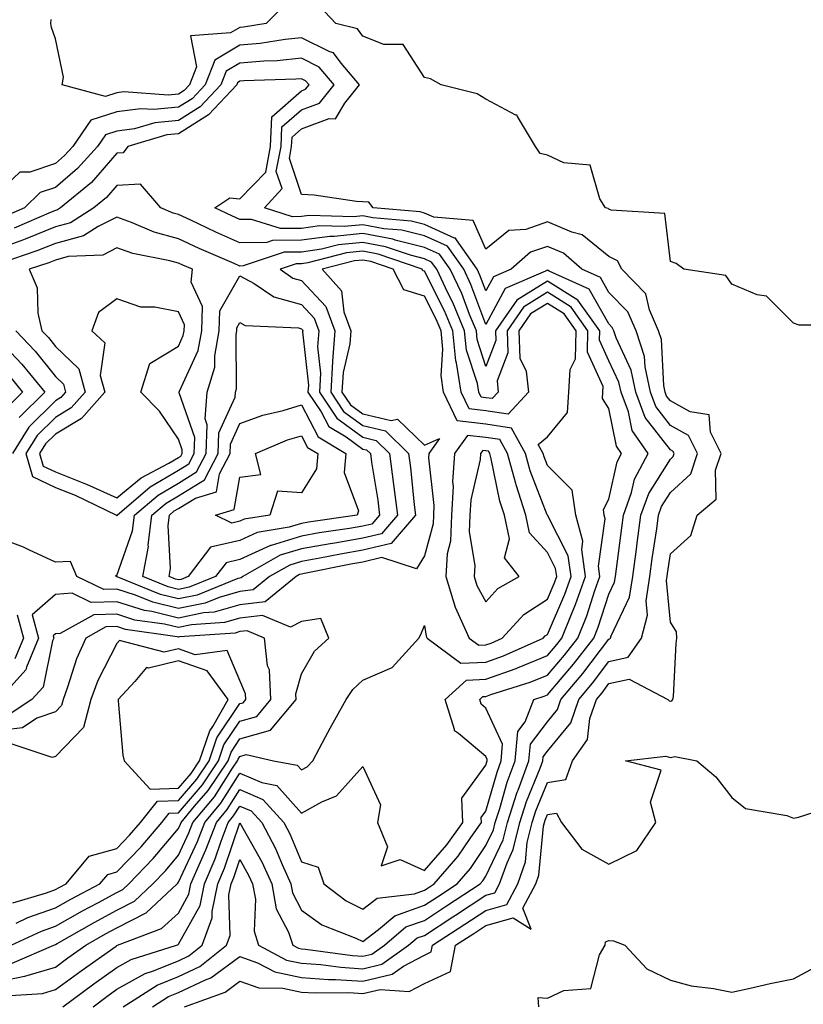
# Model space of a CAD drawing. Units: inches. Extents: x 989603 to 992243, y 7258298 to 7260938.
# Drawn here: x 991402 to 991530, y 7258462 to 7258623 of the extents above; entities that cross this region are included whole.
import ezdxf

# ---------------------------------------------------------------- set-up
doc = ezdxf.new("R2010")
doc.units = ezdxf.units.IN
doc.header["$MEASUREMENT"] = 0
doc.layers.add('Contour_98967258', color=7, linetype='Continuous', true_color=0xcc6f7e)

msp = doc.modelspace()

# ---------------------------------------------------------------- linework, layer by layer
at = {"layer": 'Contour_98967258'}
for points in [[(991445.19, 7258624.78, 3116), (991442.34, 7258621.92, 3116), (991438.64, 7258621.33, 3116), (991438.05, 7258621.29, 3116), (991436.52, 7258620.39, 3116), (991430.03, 7258619.94, 3116), (991430.98, 7258614.85, 3116), (991429.84, 7258611.92, 3116), (991428.97, 7258611, 3116), (991428.05, 7258610.43, 3116), (991426.4, 7258610.27, 3116), (991419.17, 7258610.8, 3116), (991418.05, 7258610.64, 3116), (991416.17, 7258610.05, 3116), (991409.17, 7258611.92, 3116), (991409.34, 7258613.21, 3116), (991408.05, 7258619.44, 3116), (991407.4, 7258621.27, 3116), (991407.3, 7258621.92, 3116), (991407.38, 7258622.59, 3116)], [(991537.12, 7258572.85, 3116), (991528.98, 7258572.85, 3116), (991528.05, 7258573.18, 3116), (991523.68, 7258577.55, 3116), (991522.18, 7258577.79, 3116), (991518.05, 7258579.48, 3116), (991517.05, 7258580.92, 3116), (991510.24, 7258581.92, 3116), (991509.01, 7258582.88, 3116), (991508.05, 7258583.2, 3116), (991507.13, 7258591, 3116), (991498.43, 7258591.54, 3116), (991498.05, 7258591.73, 3116), (991497.94, 7258591.81, 3116), (991497.51, 7258591.92, 3116), (991496.6, 7258593.37, 3116), (991495.02, 7258598.89, 3116), (991490.74, 7258599.23, 3116), (991488.05, 7258600.52, 3116), (991486.9, 7258600.77, 3116), (991486.09, 7258601.92, 3116), (991483.19, 7258606.78, 3116), (991483.13, 7258607, 3116), (991482.94, 7258607.03, 3116), (991478.05, 7258609.59, 3116), (991476.61, 7258610.48, 3116), (991470.78, 7258611.92, 3116), (991469.04, 7258612.91, 3116), (991468.05, 7258613.12, 3116), (991464.61, 7258618.48, 3116), (991461.44, 7258618.53, 3116), (991458.05, 7258619.84, 3116), (991457.17, 7258621.04, 3116), (991453.67, 7258621.92, 3116), (991450.92, 7258624.79, 3116)], [(991423.81, 7258461.92, 3117), (991426.41, 7258463.56, 3117), (991428.05, 7258464.22, 3117), (991432.43, 7258466.3, 3117), (991433.34, 7258466.63, 3117), (991438.05, 7258470.09, 3117), (991440.92, 7258469.05, 3117), (991443.7, 7258467.57, 3117), (991448.05, 7258466.65, 3117), (991452.47, 7258466.34, 3117), (991453.61, 7258466.36, 3117), (991458.05, 7258466.1, 3117), (991462.78, 7258467.19, 3117), (991464.67, 7258468.54, 3117), (991468.05, 7258470.33, 3117), (991469.13, 7258470.84, 3117), (991469.34, 7258471.92, 3117), (991474.61, 7258475.36, 3117), (991478.05, 7258477.6, 3117), (991481.43, 7258478.54, 3117), (991483.23, 7258481.92, 3117), (991484.49, 7258485.48, 3117), (991484.78, 7258488.65, 3117), (991485.56, 7258491.92, 3117), (991486.17, 7258493.8, 3117), (991488.05, 7258498.42, 3117), (991491.07, 7258498.9, 3117), (991492.11, 7258501.92, 3117), (991494.59, 7258505.38, 3117), (991494.95, 7258508.82, 3117), (991496.01, 7258511.92, 3117), (991496.95, 7258513.02, 3117), (991498.05, 7258514.49, 3117), (991501.36, 7258515.23, 3117), (991507.62, 7258511.92, 3117), (991507.83, 7258511.7, 3117), (991508.05, 7258511.63, 3117), (991508.27, 7258511.7, 3117), (991508.47, 7258511.92, 3117), (991508.53, 7258512.4, 3117), (991508.97, 7258521, 3117), (991509.09, 7258521.92, 3117), (991509.06, 7258522.93, 3117), (991508.05, 7258524.51, 3117), (991507.42, 7258531.29, 3117), (991507.5, 7258531.92, 3117), (991507.57, 7258532.4, 3117), (991508.05, 7258535.62, 3117), (991511.39, 7258538.58, 3117), (991512.41, 7258541.92, 3117), (991515.47, 7258544.5, 3117), (991515.39, 7258549.26, 3117), (991516.31, 7258551.92, 3117), (991514.56, 7258555.41, 3117), (991514.36, 7258558.23, 3117), (991511.27, 7258558.7, 3117), (991508.05, 7258560.49, 3117), (991507.42, 7258561.3, 3117), (991507.19, 7258561.92, 3117), (991506.97, 7258563, 3117), (991506.6, 7258570.47, 3117), (991506.14, 7258571.92, 3117), (991504.63, 7258575.34, 3117), (991504.04, 7258577.91, 3117), (991500.18, 7258581.92, 3117), (991499.43, 7258583.3, 3117), (991498.05, 7258583.99, 3117), (991493.68, 7258587.55, 3117), (991492.02, 7258587.95, 3117), (991488.05, 7258589.62, 3117), (991484.55, 7258588.42, 3117), (991481.76, 7258588.21, 3117), (991478.05, 7258585.22, 3117), (991476, 7258589.87, 3117), (991469.57, 7258590.4, 3117), (991468.05, 7258591.08, 3117), (991467.38, 7258591.25, 3117), (991459.74, 7258591.92, 3117), (991458.99, 7258592.86, 3117), (991458.05, 7258592.9, 3117), (991457.02, 7258592.95, 3117), (991450.14, 7258594.01, 3117), (991448.05, 7258594.09, 3117), (991446.09, 7258599.96, 3117), (991446.46, 7258601.92, 3117), (991446.53, 7258603.44, 3117), (991448.05, 7258604.79, 3117), (991452.57, 7258606.44, 3117), (991453.57, 7258606.4, 3117), (991455.09, 7258608.96, 3117), (991457.47, 7258611.92, 3117), (991454.5, 7258615.47, 3117), (991453.27, 7258617.14, 3117), (991452.68, 7258617.29, 3117), (991448.05, 7258619.57, 3117), (991445.43, 7258619.3, 3117), (991441.32, 7258618.65, 3117), (991438.05, 7258618.37, 3117), (991433.99, 7258615.98, 3117), (991432.4, 7258611.92, 3117), (991430.29, 7258609.68, 3117), (991428.05, 7258608.28, 3117), (991424.03, 7258607.9, 3117), (991421.92, 7258608.05, 3117), (991418.05, 7258607.53, 3117), (991413.8, 7258606.17, 3117), (991410.88, 7258601.92, 3117), (991409.54, 7258600.43, 3117), (991408.05, 7258599.15, 3117), (991403.88, 7258597.75, 3117), (991402.26, 7258597.71, 3117), (991398.05, 7258593.79, 3117)], [(991419.04, 7258461.92, 3118), (991424.57, 7258465.4, 3118), (991428.05, 7258466.81, 3118), (991431.51, 7258468.46, 3118), (991435.87, 7258471.92, 3118), (991436.46, 7258473.51, 3118), (991436.24, 7258480.11, 3118), (991436.61, 7258481.92, 3118), (991437.04, 7258482.93, 3118), (991438.05, 7258485.88, 3118), (991439.47, 7258483.34, 3118), (991440.11, 7258481.92, 3118), (991440.57, 7258479.4, 3118), (991440.34, 7258474.21, 3118), (991441.09, 7258471.92, 3118), (991445.63, 7258469.5, 3118), (991448.05, 7258468.99, 3118), (991451.19, 7258468.78, 3118), (991454.46, 7258468.33, 3118), (991458.05, 7258468.11, 3118), (991461.15, 7258468.82, 3118), (991465.47, 7258471.92, 3118), (991466.86, 7258473.11, 3118), (991468.05, 7258473.53, 3118), (991472.67, 7258476.54, 3118), (991473.13, 7258476.84, 3118), (991478.05, 7258480.06, 3118), (991479.51, 7258480.46, 3118), (991480.28, 7258481.92, 3118), (991481.49, 7258485.36, 3118), (991482.49, 7258487.48, 3118), (991483.57, 7258491.92, 3118), (991484.66, 7258495.31, 3118), (991486.87, 7258500.74, 3118), (991487.3, 7258501.92, 3118), (991487.37, 7258502.6, 3118), (991488.05, 7258503.5, 3118), (991491.84, 7258508.13, 3118), (991493.14, 7258511.92, 3118), (991495.38, 7258514.59, 3118), (991498.05, 7258518.1, 3118), (991501.17, 7258518.8, 3118), (991503.35, 7258521.92, 3118), (991504.35, 7258525.62, 3118), (991504.12, 7258527.99, 3118), (991504.71, 7258531.92, 3118), (991505.11, 7258534.86, 3118), (991505.82, 7258539.69, 3118), (991506.14, 7258541.92, 3118), (991506.63, 7258543.34, 3118), (991508.05, 7258545.58, 3118), (991511.35, 7258548.62, 3118), (991512.48, 7258551.92, 3118), (991511, 7258554.87, 3118), (991508.05, 7258556.52, 3118), (991505.7, 7258559.57, 3118), (991504.81, 7258561.92, 3118), (991503.93, 7258566.04, 3118), (991503.85, 7258567.72, 3118), (991502.49, 7258571.92, 3118), (991501.13, 7258575, 3118), (991498.05, 7258578.16, 3118), (991496.69, 7258580.56, 3118), (991493.66, 7258581.92, 3118), (991490.67, 7258584.54, 3118), (991488.05, 7258585.64, 3118), (991485.28, 7258584.69, 3118), (991482.14, 7258581.92, 3118), (991479.28, 7258580.69, 3118), (991478.05, 7258578.39, 3118), (991477.08, 7258580.95, 3118), (991476.63, 7258581.92, 3118), (991473.25, 7258586.72, 3118), (991473.13, 7258587, 3118), (991472.96, 7258587.01, 3118), (991468.05, 7258589.21, 3118), (991465.89, 7258589.76, 3118), (991459.66, 7258590.31, 3118), (991458.05, 7258590.61, 3118), (991456.59, 7258590.46, 3118), (991449.31, 7258590.66, 3118), (991448.05, 7258590.49, 3118), (991446.61, 7258590.48, 3118), (991442.06, 7258591.92, 3118), (991444.9, 7258595.07, 3118), (991443.97, 7258597.84, 3118), (991444.75, 7258601.92, 3118), (991444.89, 7258605.08, 3118), (991448.05, 7258607.88, 3118), (991451.01, 7258608.96, 3118), (991453.39, 7258611.92, 3118), (991450.96, 7258614.83, 3118), (991448.05, 7258616.26, 3118), (991444.11, 7258615.86, 3118), (991441.92, 7258615.79, 3118), (991438.05, 7258615.44, 3118), (991435.83, 7258614.14, 3118), (991434.96, 7258611.92, 3118), (991431.6, 7258608.37, 3118), (991428.05, 7258606.13, 3118), (991424.2, 7258605.77, 3118), (991420.92, 7258604.79, 3118), (991418.05, 7258604.4, 3118), (991416.17, 7258603.8, 3118), (991414.88, 7258601.92, 3118), (991411.66, 7258598.31, 3118), (991408.05, 7258595.23, 3118), (991405.57, 7258594.4, 3118), (991403, 7258591.92, 3118), (991399.54, 7258590.43, 3118)], [(991414.16, 7258461.92, 3119), (991416.4, 7258463.57, 3119), (991418.05, 7258464.75, 3119), (991422.65, 7258467.32, 3119), (991423.82, 7258467.69, 3119), (991428.05, 7258469.41, 3119), (991429.75, 7258470.22, 3119), (991431.9, 7258471.92, 3119), (991433.56, 7258476.41, 3119), (991433.53, 7258477.4, 3119), (991434.44, 7258481.92, 3119), (991435.52, 7258484.45, 3119), (991438.05, 7258491.84, 3119), (991441.6, 7258485.47, 3119), (991443.22, 7258481.92, 3119), (991443.97, 7258477.84, 3119), (991445.94, 7258474.03, 3119), (991446.63, 7258471.92, 3119), (991447.56, 7258471.43, 3119), (991448.05, 7258471.32, 3119), (991448.69, 7258471.28, 3119), (991456.36, 7258470.23, 3119), (991458.05, 7258470.13, 3119), (991459.51, 7258470.46, 3119), (991461.54, 7258471.92, 3119), (991465.05, 7258474.92, 3119), (991468.05, 7258475.97, 3119), (991471.64, 7258478.33, 3119), (991477.12, 7258481.92, 3119), (991477.55, 7258482.42, 3119), (991478.05, 7258483.15, 3119), (991480.88, 7258489.09, 3119), (991481.57, 7258491.92, 3119), (991483.16, 7258496.81, 3119), (991483.29, 7258497.16, 3119), (991485.04, 7258501.92, 3119), (991485.3, 7258504.67, 3119), (991488.05, 7258508.27, 3119), (991489.7, 7258510.27, 3119), (991490.26, 7258511.92, 3119), (991493.83, 7258516.14, 3119), (991498.05, 7258521.72, 3119), (991498.21, 7258521.76, 3119), (991498.32, 7258521.92, 3119), (991498.42, 7258522.29, 3119), (991501.41, 7258528.56, 3119), (991501.92, 7258531.92, 3119), (991502.52, 7258536.39, 3119), (991502.64, 7258537.33, 3119), (991503.27, 7258541.92, 3119), (991504.52, 7258545.45, 3119), (991508.05, 7258551.05, 3119), (991508.5, 7258551.47, 3119), (991508.66, 7258551.92, 3119), (991508.45, 7258552.32, 3119), (991508.05, 7258552.55, 3119), (991503.96, 7258557.83, 3119), (991502.42, 7258561.92, 3119), (991501.65, 7258565.52, 3119), (991499.21, 7258570.76, 3119), (991498.84, 7258571.92, 3119), (991498.6, 7258572.47, 3119), (991498.05, 7258573.02, 3119), (991494.84, 7258578.71, 3119), (991488.36, 7258581.61, 3119), (991488.05, 7258581.8, 3119), (991487.74, 7258581.61, 3119), (991481.18, 7258578.79, 3119), (991478.05, 7258572.95, 3119), (991475.6, 7258579.47, 3119), (991474.44, 7258581.92, 3119), (991471.8, 7258585.67, 3119), (991468.05, 7258587.36, 3119), (991464.4, 7258588.27, 3119), (991461.44, 7258588.53, 3119), (991458.05, 7258589.18, 3119), (991454.99, 7258588.86, 3119), (991451, 7258588.97, 3119), (991448.05, 7258588.57, 3119), (991444.67, 7258588.54, 3119), (991439.92, 7258590.05, 3119), (991438.05, 7258590.02, 3119), (991436.73, 7258590.6, 3119), (991433.95, 7258591.92, 3119), (991436.4, 7258593.57, 3119), (991438.05, 7258593.38, 3119), (991442.24, 7258597.73, 3119), (991443.04, 7258601.92, 3119), (991443.26, 7258606.71, 3119), (991448.05, 7258610.97, 3119), (991448.74, 7258611.23, 3119), (991449.31, 7258611.92, 3119), (991448.73, 7258612.6, 3119), (991448.05, 7258612.94, 3119), (991447.12, 7258612.85, 3119), (991438.7, 7258612.57, 3119), (991438.05, 7258612.52, 3119), (991437.68, 7258612.29, 3119), (991437.53, 7258611.92, 3119), (991432.92, 7258607.05, 3119), (991428.05, 7258603.98, 3119), (991426.17, 7258603.8, 3119), (991419.83, 7258601.92, 3119), (991419.09, 7258600.88, 3119), (991418.05, 7258600.83, 3119), (991413.9, 7258596.07, 3119), (991408.89, 7258591.92, 3119), (991408.38, 7258591.59, 3119), (991408.05, 7258591.5, 3119), (991407.35, 7258591.22, 3119), (991401.34, 7258588.63, 3119)], [(991409.26, 7258461.92, 3120), (991414.31, 7258465.66, 3120), (991418.05, 7258468.32, 3120), (991420.36, 7258469.61, 3120), (991427.74, 7258471.92, 3120), (991427.96, 7258472.01, 3120), (991428.05, 7258472.09, 3120), (991431.56, 7258478.41, 3120), (991432.27, 7258481.92, 3120), (991434.01, 7258485.96, 3120), (991434.99, 7258488.86, 3120), (991436.16, 7258491.92, 3120), (991437.01, 7258492.96, 3120), (991438.05, 7258494.57, 3120), (991439.9, 7258493.77, 3120), (991441.6, 7258491.92, 3120), (991443.82, 7258487.69, 3120), (991444.9, 7258485.07, 3120), (991446.32, 7258481.92, 3120), (991446.59, 7258480.46, 3120), (991448.05, 7258477.64, 3120), (991451.39, 7258475.26, 3120), (991456.88, 7258473.09, 3120), (991458.05, 7258472.52, 3120), (991460.6, 7258474.47, 3120), (991463.25, 7258476.72, 3120), (991468.05, 7258478.42, 3120), (991470.17, 7258479.8, 3120), (991473.39, 7258481.92, 3120), (991475.55, 7258484.42, 3120), (991478.05, 7258488.15, 3120), (991479.27, 7258490.7, 3120), (991479.56, 7258491.92, 3120), (991480.29, 7258494.16, 3120), (991481.51, 7258498.46, 3120), (991482.79, 7258501.92, 3120), (991483.24, 7258506.73, 3120), (991484.42, 7258508.29, 3120), (991485.84, 7258511.92, 3120), (991487.52, 7258512.45, 3120), (991488.05, 7258512.66, 3120), (991492.32, 7258517.65, 3120), (991495.59, 7258521.92, 3120), (991496.29, 7258523.68, 3120), (991498.05, 7258529.05, 3120), (991498.98, 7258530.99, 3120), (991499.11, 7258531.92, 3120), (991499.28, 7258533.15, 3120), (991500.13, 7258539.84, 3120), (991500.42, 7258541.92, 3120), (991501.72, 7258545.59, 3120), (991502.21, 7258547.76, 3120), (991504.43, 7258551.92, 3120), (991501.84, 7258555.71, 3120), (991501.22, 7258558.75, 3120), (991500.02, 7258561.92, 3120), (991499.68, 7258563.55, 3120), (991498.05, 7258567.05, 3120), (991496.52, 7258570.39, 3120), (991496.56, 7258571.92, 3120), (991493.01, 7258576.88, 3120), (991488.05, 7258579.99, 3120), (991483.07, 7258576.9, 3120), (991479.59, 7258571.92, 3120), (991479.66, 7258570.31, 3120), (991478.05, 7258566.13, 3120), (991476.64, 7258570.51, 3120), (991476.5, 7258571.92, 3120), (991475.39, 7258574.58, 3120), (991474.11, 7258577.98, 3120), (991472.25, 7258581.92, 3120), (991470.51, 7258584.38, 3120), (991468.05, 7258585.49, 3120), (991463.29, 7258586.68, 3120), (991462.93, 7258586.8, 3120), (991458.05, 7258587.74, 3120), (991453.39, 7258587.26, 3120), (991452.69, 7258587.28, 3120), (991448.05, 7258586.65, 3120), (991443.36, 7258586.61, 3120), (991442.42, 7258586.3, 3120), (991438.05, 7258586.24, 3120), (991434.11, 7258587.98, 3120), (991430.08, 7258589.89, 3120), (991428.05, 7258590.83, 3120), (991427.19, 7258591.06, 3120), (991425.19, 7258591.92, 3120), (991421.89, 7258595.76, 3120), (991418.05, 7258595.56, 3120), (991416.35, 7258593.62, 3120), (991414.31, 7258591.92, 3120), (991410.5, 7258589.47, 3120), (991408.05, 7258588.81, 3120), (991403.14, 7258586.83, 3120), (991402.87, 7258586.74, 3120), (991398.05, 7258584.97, 3120)], [(991399.82, 7258463.69, 3121), (991405.92, 7258464.05, 3121), (991408.05, 7258464.7, 3121), (991412.21, 7258467.76, 3121), (991417.91, 7258471.78, 3121), (991418.05, 7258471.88, 3121), (991418.16, 7258471.92, 3121), (991425.32, 7258474.65, 3121), (991428.05, 7258477.15, 3121), (991429.75, 7258480.22, 3121), (991430.09, 7258481.92, 3121), (991431.63, 7258485.5, 3121), (991432.53, 7258487.44, 3121), (991434.23, 7258491.92, 3121), (991435.98, 7258493.99, 3121), (991438.05, 7258497.24, 3121), (991441.76, 7258495.63, 3121), (991445.2, 7258491.92, 3121), (991446.18, 7258490.05, 3121), (991448.05, 7258485.51, 3121), (991450.77, 7258484.64, 3121), (991451.69, 7258481.92, 3121), (991455.3, 7258479.17, 3121), (991458.05, 7258477.81, 3121), (991460.37, 7258479.6, 3121), (991466.43, 7258480.3, 3121), (991468.05, 7258480.88, 3121), (991468.68, 7258481.29, 3121), (991469.65, 7258481.92, 3121), (991473.55, 7258486.42, 3121), (991475.58, 7258489.45, 3121), (991477.31, 7258491.92, 3121), (991477.28, 7258492.69, 3121), (991478.05, 7258493.76, 3121), (991479.86, 7258500.11, 3121), (991480.52, 7258501.92, 3121), (991480.77, 7258504.64, 3121), (991478.05, 7258510.51, 3121), (991477.28, 7258511.15, 3121), (991477.04, 7258511.92, 3121), (991477.57, 7258512.4, 3121), (991478.05, 7258512.42, 3121), (991478.83, 7258512.7, 3121), (991485.26, 7258514.71, 3121), (991488.05, 7258515.86, 3121), (991490.84, 7258519.13, 3121), (991492.99, 7258521.92, 3121), (991494.44, 7258525.53, 3121), (991495.78, 7258529.65, 3121), (991496.59, 7258531.92, 3121), (991496.36, 7258533.61, 3121), (991497.43, 7258541.3, 3121), (991497.27, 7258541.92, 3121), (991497.15, 7258542.82, 3121), (991498.05, 7258544.53, 3121), (991499.4, 7258550.57, 3121), (991500.11, 7258551.92, 3121), (991499.28, 7258553.15, 3121), (991498.05, 7258559.25, 3121), (991497.02, 7258560.89, 3121), (991497.08, 7258561.92, 3121), (991497.13, 7258562.84, 3121), (991494.57, 7258568.44, 3121), (991494.64, 7258571.92, 3121), (991491.9, 7258575.77, 3121), (991488.05, 7258578.18, 3121), (991484.19, 7258575.78, 3121), (991481.49, 7258571.92, 3121), (991481.63, 7258568.34, 3121), (991479.88, 7258563.75, 3121), (991480.06, 7258561.92, 3121), (991479.09, 7258560.88, 3121), (991478.05, 7258561.03, 3121), (991477.26, 7258561.13, 3121), (991476.88, 7258561.92, 3121), (991476.66, 7258563.31, 3121), (991474.91, 7258568.78, 3121), (991474.57, 7258571.92, 3121), (991472.66, 7258576.53, 3121), (991471.87, 7258578.1, 3121), (991470.06, 7258581.92, 3121), (991469.23, 7258583.1, 3121), (991468.05, 7258583.63, 3121), (991465.77, 7258584.2, 3121), (991461.73, 7258585.6, 3121), (991458.05, 7258586.3, 3121), (991454.08, 7258585.89, 3121), (991451.3, 7258585.17, 3121), (991448.05, 7258584.72, 3121), (991445.27, 7258584.7, 3121), (991438.59, 7258582.46, 3121), (991438.05, 7258582.45, 3121), (991437.1, 7258582.87, 3121), (991431.44, 7258585.31, 3121), (991428.05, 7258586.88, 3121), (991424.1, 7258587.97, 3121), (991420.43, 7258589.54, 3121), (991418.05, 7258590.38, 3121), (991415, 7258588.87, 3121), (991412.63, 7258587.34, 3121), (991408.05, 7258586.12, 3121), (991405.05, 7258584.92, 3121), (991398.98, 7258582.85, 3121)], [(991398.05, 7258465.85, 3122), (991403, 7258466.87, 3122), (991403.09, 7258466.88, 3122), (991408.05, 7258468.38, 3122), (991410.09, 7258469.88, 3122), (991412.97, 7258471.92, 3122), (991416.2, 7258473.77, 3122), (991418.05, 7258474.76, 3122), (991422.78, 7258477.19, 3122), (991427.82, 7258481.92, 3122), (991427.93, 7258482.04, 3122), (991428.05, 7258482.18, 3122), (991431.15, 7258488.82, 3122), (991432.32, 7258491.92, 3122), (991434.93, 7258495.04, 3122), (991438.05, 7258499.92, 3122), (991441.59, 7258498.38, 3122), (991444.07, 7258497.94, 3122), (991448.05, 7258493.39, 3122), (991451.37, 7258495.24, 3122), (991453.75, 7258496.22, 3122), (991458.05, 7258501.03, 3122), (991460.91, 7258494.78, 3122), (991460.42, 7258491.92, 3122), (991462.06, 7258487.91, 3122), (991461, 7258484.87, 3122), (991464.12, 7258485.85, 3122), (991468.05, 7258484.09, 3122), (991471.72, 7258488.25, 3122), (991474.29, 7258491.92, 3122), (991474.11, 7258495.86, 3122), (991478.05, 7258501.22, 3122), (991478.21, 7258501.76, 3122), (991478.26, 7258501.92, 3122), (991478.28, 7258502.15, 3122), (991478.05, 7258502.66, 3122), (991473.58, 7258506.39, 3122), (991472.92, 7258506.79, 3122), (991472.96, 7258507.01, 3122), (991471.44, 7258511.92, 3122), (991474.9, 7258515.07, 3122), (991478.05, 7258515.21, 3122), (991482.99, 7258516.98, 3122), (991483.2, 7258517.07, 3122), (991488.05, 7258519.05, 3122), (991489.37, 7258520.6, 3122), (991490.38, 7258521.92, 3122), (991491.95, 7258525.82, 3122), (991492.61, 7258527.36, 3122), (991494.25, 7258531.92, 3122), (991493.64, 7258536.33, 3122), (991493.82, 7258537.69, 3122), (991492.65, 7258541.92, 3122), (991492.1, 7258545.97, 3122), (991488.05, 7258550.01, 3122), (991487.51, 7258551.38, 3122), (991487.37, 7258551.92, 3122), (991486.55, 7258553.42, 3122), (991488.05, 7258554.65, 3122), (991491.34, 7258558.63, 3122), (991491.53, 7258561.92, 3122), (991491.75, 7258565.62, 3122), (991492.64, 7258567.33, 3122), (991492.74, 7258571.92, 3122), (991490.78, 7258574.65, 3122), (991488.05, 7258576.36, 3122), (991485.31, 7258574.66, 3122), (991483.39, 7258571.92, 3122), (991483.57, 7258567.44, 3122), (991484.62, 7258565.35, 3122), (991484.97, 7258561.92, 3122), (991481.65, 7258558.32, 3122), (991478.05, 7258558.87, 3122), (991475.33, 7258559.2, 3122), (991474.03, 7258561.92, 3122), (991473.28, 7258566.69, 3122), (991473.17, 7258567.04, 3122), (991472.66, 7258571.92, 3122), (991471.31, 7258575.18, 3122), (991468.05, 7258581.59, 3122), (991467.8, 7258581.67, 3122), (991467.66, 7258581.92, 3122), (991460.52, 7258584.39, 3122), (991458.05, 7258584.87, 3122), (991455.37, 7258584.6, 3122), (991449.08, 7258582.95, 3122), (991448.05, 7258582.8, 3122), (991447.17, 7258582.8, 3122), (991444.57, 7258581.92, 3122), (991446.63, 7258580.5, 3122), (991448.05, 7258580.11, 3122), (991452.01, 7258575.88, 3122), (991453.5, 7258571.92, 3122), (991453.11, 7258566.98, 3122), (991453.08, 7258566.89, 3122), (991452.81, 7258561.92, 3122), (991454.91, 7258558.78, 3122), (991458.05, 7258556.48, 3122), (991461.74, 7258555.61, 3122), (991465.49, 7258551.92, 3122), (991465.79, 7258549.66, 3122), (991466.37, 7258543.6, 3122), (991466.58, 7258541.92, 3122), (991462.65, 7258537.32, 3122), (991458.05, 7258536.2, 3122), (991454.39, 7258535.58, 3122), (991451.05, 7258534.92, 3122), (991448.05, 7258534.38, 3122), (991446.17, 7258533.8, 3122), (991442.86, 7258531.92, 3122), (991440.21, 7258529.76, 3122), (991438.05, 7258529.5, 3122), (991434.65, 7258528.52, 3122), (991432.38, 7258527.59, 3122), (991428.05, 7258526.71, 3122), (991423.87, 7258527.74, 3122), (991421.09, 7258528.88, 3122), (991418.05, 7258529.86, 3122), (991415.93, 7258529.8, 3122), (991411.51, 7258531.92, 3122), (991410.5, 7258534.37, 3122), (991408.05, 7258534.24, 3122), (991403.72, 7258536.25, 3122), (991402.84, 7258536.71, 3122), (991398.05, 7258538.51, 3122)], [(991400.99, 7258468.98, 3123), (991407.77, 7258471.92, 3123), (991408.05, 7258472.05, 3123), (991408.33, 7258472.2, 3123), (991414.35, 7258475.62, 3123), (991418.05, 7258477.63, 3123), (991420.88, 7258479.09, 3123), (991423.9, 7258481.92, 3123), (991425.93, 7258484.04, 3123), (991428.05, 7258486.56, 3123), (991429.75, 7258490.22, 3123), (991430.39, 7258491.92, 3123), (991433.89, 7258496.08, 3123), (991436.85, 7258500.72, 3123), (991437.66, 7258501.92, 3123), (991437.76, 7258502.21, 3123), (991438.05, 7258502.64, 3123), (991439.07, 7258502.94, 3123), (991443.52, 7258501.92, 3123), (991447.37, 7258501.24, 3123), (991448.05, 7258500.45, 3123), (991449, 7258500.97, 3123), (991449.88, 7258501.92, 3123), (991451.97, 7258505.84, 3123), (991452.71, 7258507.26, 3123), (991455.35, 7258511.92, 3123), (991456.43, 7258513.54, 3123), (991458.05, 7258515.06, 3123), (991462.83, 7258517.14, 3123), (991467.14, 7258521.92, 3123), (991467.49, 7258522.48, 3123), (991468.05, 7258523.93, 3123), (991468.34, 7258522.21, 3123), (991468.48, 7258521.92, 3123), (991473.96, 7258517.83, 3123), (991478.05, 7258518, 3123), (991480.93, 7258519.04, 3123), (991487.38, 7258521.92, 3123), (991487.7, 7258522.27, 3123), (991488.05, 7258522.5, 3123), (991490.89, 7258529.08, 3123), (991491.91, 7258531.92, 3123), (991491.44, 7258535.31, 3123), (991488.05, 7258541.9, 3123), (991488.04, 7258541.91, 3123), (991488.03, 7258541.94, 3123), (991485.24, 7258549.11, 3123), (991484.47, 7258551.92, 3123), (991482.2, 7258556.07, 3123), (991478.05, 7258556.71, 3123), (991473.4, 7258557.27, 3123), (991471.17, 7258561.92, 3123), (991470.76, 7258564.63, 3123), (991471.06, 7258568.91, 3123), (991470.75, 7258571.92, 3123), (991469.95, 7258573.82, 3123), (991468.05, 7258577.56, 3123), (991464.69, 7258578.56, 3123), (991462.98, 7258581.92, 3123), (991459.32, 7258583.19, 3123), (991458.05, 7258583.43, 3123), (991456.67, 7258583.3, 3123), (991451.44, 7258581.92, 3123), (991454.56, 7258578.43, 3123), (991454.95, 7258575.02, 3123), (991456.11, 7258571.92, 3123), (991455.94, 7258569.81, 3123), (991454.83, 7258565.14, 3123), (991454.64, 7258561.92, 3123), (991456.01, 7258559.88, 3123), (991458.05, 7258558.39, 3123), (991462.66, 7258557.31, 3123), (991463.67, 7258557.54, 3123), (991468.05, 7258553.3, 3123), (991470.51, 7258554.38, 3123), (991468.78, 7258551.92, 3123), (991468.73, 7258551.24, 3123), (991469.59, 7258543.46, 3123), (991469.51, 7258541.92, 3123), (991469.46, 7258540.51, 3123), (991468.05, 7258535.29, 3123), (991466.79, 7258533.18, 3123), (991461.13, 7258535, 3123), (991458.05, 7258534.24, 3123), (991456.06, 7258533.91, 3123), (991448.55, 7258532.42, 3123), (991448.05, 7258532.33, 3123), (991447.74, 7258532.23, 3123), (991447.19, 7258531.92, 3123), (991442.15, 7258527.82, 3123), (991438.05, 7258527.31, 3123), (991433.86, 7258526.11, 3123), (991432.12, 7258525.99, 3123), (991428.05, 7258525.16, 3123), (991423.75, 7258526.22, 3123), (991422.52, 7258526.39, 3123), (991418.05, 7258527.83, 3123), (991413.85, 7258527.72, 3123), (991410.77, 7258529.2, 3123), (991408.05, 7258528.98, 3123), (991404.27, 7258525.7, 3123), (991405.32, 7258521.92, 3123), (991403.33, 7258517.2, 3123), (991403.24, 7258516.73, 3123), (991398.87, 7258511.92, 3123)], [(991398.05, 7258571.25, 3120), (991402.61, 7258566.48, 3120), (991406.31, 7258561.92, 3120), (991402.15, 7258557.82, 3120)], [(991401.6, 7258571.92, 3121), (991404.75, 7258568.62, 3121), (991408.05, 7258564.47, 3121), (991409.34, 7258563.21, 3121), (991409.71, 7258561.92, 3121), (991408.93, 7258561.04, 3121), (991408.05, 7258560.51, 3121), (991403.72, 7258556.25, 3121), (991401.05, 7258551.92, 3121)], [(991400.61, 7258564.48, 3119), (991402.69, 7258561.92, 3119), (991400.35, 7258559.62, 3119)], [(991400.85, 7258471.92, 3124), (991405.76, 7258474.21, 3124), (991408.05, 7258475.03, 3124), (991412.46, 7258477.51, 3124), (991414.95, 7258478.82, 3124), (991418.05, 7258480.5, 3124), (991418.99, 7258480.98, 3124), (991419.98, 7258481.92, 3124), (991423.93, 7258486.04, 3124), (991428.05, 7258490.94, 3124), (991428.36, 7258491.61, 3124), (991428.48, 7258491.92, 3124), (991430.69, 7258494.56, 3124), (991432.86, 7258497.11, 3124), (991436.12, 7258501.92, 3124), (991436.61, 7258503.36, 3124), (991438.05, 7258505.51, 3124), (991443.04, 7258506.93, 3124), (991447.18, 7258511.92, 3124), (991447.14, 7258512.83, 3124), (991448.05, 7258516.1, 3124), (991450.19, 7258519.78, 3124), (991452.5, 7258521.92, 3124), (991451.21, 7258525.08, 3124), (991448.05, 7258524.61, 3124), (991446.27, 7258523.7, 3124), (991441.72, 7258525.59, 3124), (991438.05, 7258525.13, 3124), (991435.55, 7258524.42, 3124), (991430.18, 7258524.05, 3124), (991428.05, 7258523.61, 3124), (991425.8, 7258524.17, 3124), (991420.98, 7258524.85, 3124), (991418.05, 7258525.8, 3124), (991414.27, 7258525.7, 3124), (991408.81, 7258522.68, 3124), (991408.05, 7258522.62, 3124), (991407.68, 7258522.29, 3124), (991407.78, 7258521.92, 3124), (991407.58, 7258521.45, 3124), (991406.03, 7258513.94, 3124), (991404.19, 7258511.92, 3124), (991400.52, 7258509.45, 3124)], [(991401.81, 7258525.68, 3122), (991402.84, 7258521.92, 3122), (991401.43, 7258518.54, 3122)], [(991401.67, 7258475.54, 3125), (991403.55, 7258476.42, 3125), (991408.05, 7258478, 3125), (991410.56, 7258479.41, 3125), (991415.28, 7258481.92, 3125), (991416.55, 7258483.42, 3125), (991418.05, 7258483.85, 3125), (991422.01, 7258487.96, 3125), (991425.35, 7258491.92, 3125), (991426.55, 7258493.42, 3125), (991428.05, 7258493.47, 3125), (991431.95, 7258498.02, 3125), (991434.57, 7258501.92, 3125), (991435.46, 7258504.51, 3125), (991438.05, 7258508.38, 3125), (991440.81, 7258509.16, 3125), (991443.1, 7258511.92, 3125), (991442.85, 7258516.72, 3125), (991442.56, 7258517.41, 3125), (991442.07, 7258521.92, 3125), (991439.23, 7258523.1, 3125), (991438.05, 7258522.96, 3125), (991437.25, 7258522.72, 3125), (991428.24, 7258522.11, 3125), (991428.05, 7258522.07, 3125), (991427.85, 7258522.12, 3125), (991419.45, 7258523.32, 3125), (991418.05, 7258523.77, 3125), (991416.25, 7258523.72, 3125), (991413, 7258521.92, 3125), (991411.45, 7258518.52, 3125), (991410.03, 7258513.9, 3125), (991409.3, 7258511.92, 3125), (991409.05, 7258510.92, 3125), (991408.05, 7258509.92, 3125), (991405, 7258508.87, 3125), (991402.67, 7258507.3, 3125), (991398.05, 7258506.78, 3125)], [(991401.12, 7258478.85, 3126), (991406.6, 7258480.47, 3126), (991408.05, 7258480.98, 3126), (991408.66, 7258481.31, 3126), (991409.78, 7258481.92, 3126), (991413.56, 7258486.41, 3126), (991418.05, 7258487.68, 3126), (991420.12, 7258489.85, 3126), (991421.89, 7258491.92, 3126), (991424.62, 7258495.35, 3126), (991428.05, 7258495.47, 3126), (991431.02, 7258498.95, 3126), (991433.03, 7258501.92, 3126), (991434.32, 7258505.65, 3126), (991438.05, 7258511.24, 3126), (991438.58, 7258511.39, 3126), (991439.02, 7258511.92, 3126), (991438.97, 7258512.84, 3126), (991438.05, 7258515.03, 3126), (991436, 7258519.87, 3126), (991430.77, 7258519.2, 3126), (991428.05, 7258520.15, 3126), (991425.73, 7258519.6, 3126), (991418.46, 7258521.51, 3126), (991418.05, 7258521.02, 3126), (991414.95, 7258515.02, 3126), (991413.8, 7258511.92, 3126), (991412.63, 7258507.34, 3126), (991408.05, 7258502.65, 3126), (991407.5, 7258502.47, 3126), (991400.84, 7258504.71, 3126)], [(991429.03, 7258461.92, 3116), (991435.66, 7258464.31, 3116), (991438.05, 7258466.08, 3116), (991441.1, 7258464.97, 3116), (991445.01, 7258464.96, 3116), (991448.05, 7258464.31, 3116), (991450.29, 7258464.16, 3116), (991455.76, 7258464.21, 3116), (991458.05, 7258464.08, 3116), (991460.86, 7258464.73, 3116), (991465.58, 7258464.39, 3116), (991468.05, 7258465.7, 3116), (991472.3, 7258467.67, 3116), (991473.11, 7258471.92, 3116), (991476.11, 7258473.86, 3116), (991478.05, 7258475.14, 3116), (991482.51, 7258476.38, 3116), (991485.42, 7258474.55, 3116), (991484.06, 7258477.93, 3116), (991486.18, 7258481.92, 3116), (991486.67, 7258483.3, 3116), (991487.42, 7258491.29, 3116), (991487.56, 7258491.92, 3116), (991487.69, 7258492.28, 3116), (991488.05, 7258493.19, 3116), (991489.55, 7258493.42, 3116), (991490.37, 7258491.92, 3116), (991493.67, 7258487.54, 3116), (991498.05, 7258485.1, 3116), (991502.61, 7258487.36, 3116), (991505.71, 7258491.92, 3116), (991504.79, 7258495.18, 3116), (991506.53, 7258500.4, 3116), (991500.75, 7258501.92, 3116), (991507.3, 7258502.67, 3116), (991508.05, 7258502.45, 3116), (991508.78, 7258502.65, 3116), (991512.37, 7258501.92, 3116), (991515.45, 7258499.32, 3116), (991518.05, 7258495.97, 3116), (991520.29, 7258494.16, 3116), (991526.96, 7258493.01, 3116), (991528.05, 7258492.59, 3116), (991528.9, 7258492.77, 3116), (991535.19, 7258494.78, 3116)], [(991486.68, 7258461.92, 3115), (991486.54, 7258463.43, 3115), (991488.05, 7258463.31, 3115), (991490.7, 7258464.57, 3115), (991495.11, 7258464.86, 3115), (991496.5, 7258470.37, 3115), (991497.44, 7258471.92, 3115), (991497.51, 7258472.46, 3115), (991498.05, 7258472.7, 3115), (991498.78, 7258472.65, 3115), (991500.64, 7258471.92, 3115), (991504.21, 7258468.08, 3115), (991508.05, 7258466.22, 3115), (991511.45, 7258465.32, 3115), (991515.06, 7258464.91, 3115), (991518.05, 7258464.28, 3115), (991521.05, 7258464.92, 3115), (991524.26, 7258465.71, 3115), (991528.05, 7258466.44, 3115), (991531.6, 7258468.37, 3115)]]:
    msp.add_polyline3d(points, dxfattribs=at)
for points in [[(991418.05, 7258541.82, 3122), (991418.08, 7258541.89, 3122), (991418.08, 7258541.92, 3122), (991423.47, 7258546.5, 3122), (991428.05, 7258549.21, 3122), (991429.73, 7258550.24, 3122), (991430.6, 7258551.92, 3122), (991430.7, 7258554.57, 3122), (991428.17, 7258561.8, 3122), (991428.18, 7258561.92, 3122), (991428.23, 7258562.1, 3122), (991431.25, 7258568.72, 3122), (991431.84, 7258571.92, 3122), (991431.98, 7258575.85, 3122), (991430.12, 7258579.85, 3122), (991430.34, 7258581.92, 3122), (991428.74, 7258582.61, 3122), (991428.05, 7258582.94, 3122), (991426.65, 7258583.32, 3122), (991420.62, 7258584.49, 3122), (991418.05, 7258585.39, 3122), (991415.73, 7258584.24, 3122), (991410.11, 7258583.98, 3122), (991408.05, 7258583.43, 3122), (991406.98, 7258582.99, 3122), (991403.8, 7258581.92, 3122), (991405.06, 7258578.93, 3122), (991405.17, 7258574.8, 3122), (991405.85, 7258571.92, 3122), (991406.93, 7258570.8, 3122), (991408.05, 7258569.38, 3122), (991411.84, 7258565.71, 3122), (991412.9, 7258561.92, 3122), (991410.62, 7258559.35, 3122), (991408.05, 7258557.81, 3122), (991405.09, 7258554.88, 3122), (991403.26, 7258551.92, 3122), (991404.31, 7258548.18, 3122), (991408.05, 7258546.41, 3122), (991411.27, 7258545.14, 3122), (991417.99, 7258541.92, 3122), (991417.96, 7258541.83, 3122)], [(991438.05, 7258531.68, 3121), (991437.71, 7258531.58, 3121), (991431.09, 7258528.88, 3121), (991428.05, 7258528.27, 3121), (991425.11, 7258528.98, 3121), (991418.1, 7258531.87, 3121), (991418.05, 7258531.89, 3121), (991418.02, 7258531.89, 3121), (991417.94, 7258531.92, 3121), (991417.87, 7258532.1, 3121), (991418.05, 7258532.08, 3121), (991420.6, 7258539.37, 3121), (991420.91, 7258541.92, 3121), (991424.78, 7258545.19, 3121), (991428.05, 7258547.14, 3121), (991431.01, 7258548.96, 3121), (991432.56, 7258551.92, 3121), (991432.73, 7258556.6, 3121), (991432.38, 7258557.59, 3121), (991432.75, 7258561.92, 3121), (991433.95, 7258566.02, 3121), (991433.95, 7258567.82, 3121), (991434.7, 7258571.92, 3121), (991434.81, 7258575.16, 3121), (991438.05, 7258580.87, 3121), (991440.34, 7258579.63, 3121), (991443.56, 7258577.43, 3121), (991448.05, 7258576.18, 3121), (991450.11, 7258573.98, 3121), (991450.88, 7258571.92, 3121), (991450.68, 7258569.29, 3121), (991451.14, 7258565.01, 3121), (991450.97, 7258561.92, 3121), (991453.8, 7258557.67, 3121), (991458.05, 7258554.58, 3121), (991460.2, 7258554.07, 3121), (991462.38, 7258551.92, 3121), (991463.05, 7258546.92, 3121), (991463.67, 7258541.92, 3121), (991461.09, 7258538.88, 3121), (991458.05, 7258538.15, 3121), (991453.51, 7258537.38, 3121), (991452.71, 7258537.26, 3121), (991448.05, 7258536.44, 3121), (991444.58, 7258535.39, 3121), (991438.54, 7258531.92, 3121), (991438.26, 7258531.71, 3121)], [(991428.05, 7258551.3, 3123), (991428.44, 7258551.53, 3123), (991428.65, 7258551.92, 3123), (991428.67, 7258552.54, 3123), (991428.05, 7258554.29, 3123), (991424.98, 7258558.85, 3123), (991421.91, 7258561.92, 3123), (991423.4, 7258566.57, 3123), (991428.05, 7258569.4, 3123), (991428.84, 7258571.13, 3123), (991428.99, 7258571.92, 3123), (991429.02, 7258572.89, 3123), (991428.05, 7258574.99, 3123), (991424.19, 7258575.78, 3123), (991421.91, 7258575.78, 3123), (991418.05, 7258577.11, 3123), (991415.07, 7258574.9, 3123), (991413.99, 7258571.92, 3123), (991416.1, 7258569.97, 3123), (991415.34, 7258564.63, 3123), (991416.1, 7258561.92, 3123), (991412.31, 7258557.66, 3123), (991408.05, 7258555.09, 3123), (991406.46, 7258553.51, 3123), (991405.46, 7258551.92, 3123), (991406.03, 7258549.9, 3123), (991408.05, 7258548.95, 3123), (991412.96, 7258547.01, 3123), (991413.09, 7258546.96, 3123), (991418.05, 7258544.75, 3123), (991421.99, 7258547.98, 3123), (991426.5, 7258550.37, 3123)], [(991428.05, 7258529.81, 3120), (991426.36, 7258530.23, 3120), (991422.25, 7258531.92, 3120), (991423.16, 7258536.81, 3120), (991423.15, 7258537.02, 3120), (991423.74, 7258541.92, 3120), (991426.08, 7258543.89, 3120), (991428.05, 7258545.06, 3120), (991432.3, 7258547.67, 3120), (991434.51, 7258551.92, 3120), (991434.64, 7258555.33, 3120), (991437.25, 7258561.12, 3120), (991437.31, 7258561.92, 3120), (991437.48, 7258562.49, 3120), (991437.44, 7258571.31, 3120), (991437.55, 7258571.92, 3120), (991437.57, 7258572.4, 3120), (991438.05, 7258573.24, 3120), (991438.91, 7258572.78, 3120), (991447.6, 7258572.37, 3120), (991448.05, 7258572.24, 3120), (991448.21, 7258572.08, 3120), (991448.26, 7258571.92, 3120), (991448.25, 7258571.72, 3120), (991449.19, 7258563.06, 3120), (991449.12, 7258561.92, 3120), (991451.27, 7258558.7, 3120), (991452.49, 7258556.36, 3120), (991455.31, 7258554.66, 3120), (991458.05, 7258552.67, 3120), (991458.66, 7258552.53, 3120), (991459.27, 7258551.92, 3120), (991459.46, 7258550.51, 3120), (991460.46, 7258544.33, 3120), (991460.76, 7258541.92, 3120), (991459.51, 7258540.46, 3120), (991458.05, 7258540.1, 3120), (991455.86, 7258539.73, 3120), (991450.96, 7258539.01, 3120), (991448.05, 7258538.49, 3120), (991443.13, 7258537, 3120), (991443, 7258536.97, 3120), (991438.05, 7258534.68, 3120), (991435.79, 7258534.18, 3120), (991434.1, 7258531.92, 3120), (991429.8, 7258530.17, 3120)], [(991428.05, 7258531.36, 3119), (991427.6, 7258531.47, 3119), (991426.52, 7258531.92, 3119), (991426.75, 7258533.22, 3119), (991426.37, 7258540.24, 3119), (991426.59, 7258541.92, 3119), (991427.38, 7258542.59, 3119), (991428.05, 7258542.99, 3119), (991430.82, 7258544.69, 3119), (991434.25, 7258545.72, 3119), (991434.75, 7258548.62, 3119), (991436.48, 7258551.92, 3119), (991436.53, 7258553.44, 3119), (991438.05, 7258556.81, 3119), (991441.79, 7258558.18, 3119), (991445.08, 7258558.95, 3119), (991448.05, 7258559.84, 3119), (991450.77, 7258554.64, 3119), (991455.28, 7258551.92, 3119), (991455.01, 7258548.88, 3119), (991457.33, 7258542.64, 3119), (991457.14, 7258541.92, 3119), (991449.21, 7258540.76, 3119), (991448.05, 7258540.55, 3119), (991446.08, 7258539.95, 3119), (991440.86, 7258539.11, 3119), (991438.05, 7258537.81, 3119), (991433.25, 7258536.72, 3119), (991429.65, 7258531.92, 3119), (991428.51, 7258531.46, 3119)], [(991438.05, 7258540.92, 3118), (991436.76, 7258540.63, 3118), (991434.07, 7258541.92, 3118), (991437.13, 7258542.84, 3118), (991438.05, 7258548.11, 3118), (991441.44, 7258548.53, 3118), (991440.57, 7258551.92, 3118), (991445.8, 7258554.17, 3118), (991448.05, 7258554.84, 3118), (991449.06, 7258552.93, 3118), (991450.72, 7258551.92, 3118), (991450.5, 7258549.47, 3118), (991448.05, 7258545.56, 3118), (991444.14, 7258545.83, 3118), (991442.94, 7258541.92, 3118), (991438.73, 7258541.24, 3118)], [(991478.05, 7258520.8, 3124), (991478.88, 7258521.09, 3124), (991480.72, 7258521.92, 3124), (991484.23, 7258525.74, 3124), (991488.05, 7258528.22, 3124), (991489.16, 7258530.81, 3124), (991489.56, 7258531.92, 3124), (991489.38, 7258533.25, 3124), (991488.05, 7258535.85, 3124), (991485.16, 7258539.03, 3124), (991484.56, 7258541.92, 3124), (991482.95, 7258546.82, 3124), (991482.89, 7258547.08, 3124), (991481.57, 7258551.92, 3124), (991480.33, 7258554.2, 3124), (991478.05, 7258554.54, 3124), (991475.07, 7258554.9, 3124), (991472.97, 7258551.92, 3124), (991472.64, 7258547.33, 3124), (991472.73, 7258546.6, 3124), (991472.48, 7258541.92, 3124), (991472.31, 7258537.66, 3124), (991471.75, 7258535.62, 3124), (991471.51, 7258531.92, 3124), (991473.04, 7258526.93, 3124), (991473.05, 7258526.92, 3124), (991475.32, 7258521.92, 3124), (991476.88, 7258520.75, 3124)], [(991478.05, 7258527.83, 3125), (991479.98, 7258529.99, 3125), (991483.46, 7258531.92, 3125), (991481.1, 7258534.97, 3125), (991481.89, 7258538.08, 3125), (991481.1, 7258541.92, 3125), (991480.34, 7258544.21, 3125), (991478.89, 7258551.08, 3125), (991478.67, 7258551.92, 3125), (991478.45, 7258552.32, 3125), (991478.05, 7258552.38, 3125), (991477.53, 7258552.44, 3125), (991477.16, 7258551.92, 3125), (991477.09, 7258550.96, 3125), (991475.58, 7258544.39, 3125), (991475.45, 7258541.92, 3125), (991475.34, 7258539.21, 3125), (991476.25, 7258533.72, 3125), (991476.14, 7258531.92, 3125), (991476.59, 7258530.46, 3125)], [(991428.05, 7258497.48, 3127), (991430.1, 7258499.87, 3127), (991431.48, 7258501.92, 3127), (991433.18, 7258506.79, 3127), (991433.67, 7258507.54, 3127), (991436.14, 7258511.92, 3127), (991432.7, 7258516.57, 3127), (991428.05, 7258518.2, 3127), (991423.16, 7258517.03, 3127), (991422.86, 7258517.11, 3127), (991420.95, 7258514.82, 3127), (991418.23, 7258511.92, 3127), (991418.26, 7258511.71, 3127), (991419, 7258502.87, 3127), (991419.23, 7258501.92, 3127), (991423.44, 7258497.31, 3127)]]:
    msp.add_polyline3d(points, close=True, dxfattribs=at)

doc.saveas('drawing.dxf')
